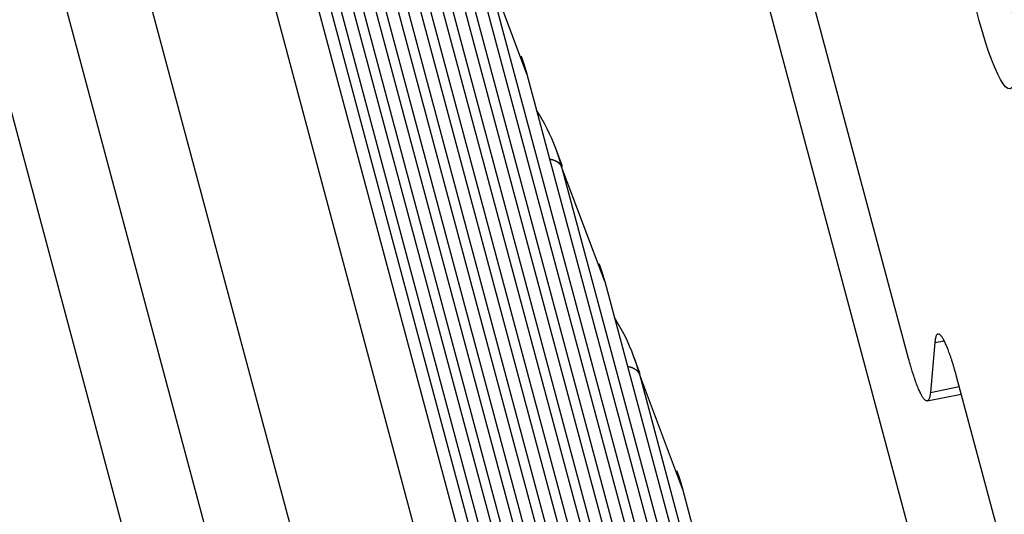
# Model space of a CAD drawing. Extents: x 361 to 2276, y 3727 to 5123.
# Drawn here: x 1925 to 1937, y 4870 to 4876 of the extents above; entities that cross this region are included whole.
import ezdxf

# ---------------------------------------------------------------- set-up
doc = ezdxf.new("R2010")
doc.units = 0
doc.header["$LTSCALE"] = 20
doc.header["$MEASUREMENT"] = 0
doc.layers.add('1', color=7, linetype='CONTINUOUS')
doc.layers.add('204', color=7, linetype='CONTINUOUS')

# ---------------------------------------------------------------- blocks, each defined once
blk = doc.blocks.new('GSYDJDJDJJJJ543')
at = {"layer": '204', "color": 252, "linetype": 'Continuous'}
for p, q in [((1533.169, 5957.956), (1538.999, 5936.183)), ((1533.723, 5957.985), (1540.956, 5930.971)), ((1529.902, 5957.267), (1535.096, 5937.868)), ((1534.189, 5937.395), (1528.941, 5956.992)), ((1533.711, 5956.512), (1539.541, 5934.74)), ((1534.265, 5956.541), (1541.498, 5929.527)), ((1534.148, 5955.349), (1539.977, 5933.577)), ((1534.701, 5955.379), (1541.935, 5928.364)), ((1534.69, 5953.906), (1540.519, 5932.133)), ((1535.243, 5953.935), (1542.477, 5926.921)), ((1535.68, 5952.772), (1542.914, 5925.758)), ((1536.363, 5937.172), (1532.253, 5952.522)), ((1536.222, 5951.329), (1543.456, 5924.314)), ((1536.659, 5950.166), (1543.892, 5923.151)), ((1543.279, 5942.471), (1541.201, 5950.232)), ((1536.959, 5950.093), (1544.871, 5920.545)), ((1537.464, 5938.852), (1534.676, 5949.268)), ((1535.231, 5949.205), (1538.02, 5938.79)), ((1537.201, 5948.722), (1544.434, 5921.708)), ((1537.501, 5948.649), (1545.413, 5919.101)), ((1535.773, 5947.761), (1538.562, 5937.346)), ((1537.938, 5947.487), (1545.85, 5917.938)), ((1538.48, 5946.043), (1537.938, 5947.487)), ((1538.48, 5946.043), (1546.392, 5916.495)), ((1538.928, 5944.884), (1538.844, 5945.108)), ((1538.917, 5944.88), (1546.829, 5915.332)), ((1539.459, 5943.437), (1538.917, 5944.88)), ((1539.459, 5943.437), (1547.371, 5913.888)), ((1543.608, 5942.67), (1543.553, 5942.044)), ((1543.608, 5942.67), (1543.726, 5942.693)), ((1539.906, 5942.278), (1539.822, 5942.501)), ((1539.895, 5942.274), (1547.807, 5912.726)), ((1540.437, 5940.83), (1539.895, 5942.274)), ((1554.013, 5904.409), (1543.882, 5942.243)), ((1543.553, 5942.044), (1543.916, 5942.116)), ((1543.513, 5941.937), (1543.941, 5942.021)), ((1540.437, 5940.83), (1548.349, 5911.282))]:
    blk.add_line(p, q, dxfattribs=at)
at = {"layer": '204', "color": 251, "linetype": 'Continuous'}
blk.add_line((1552.971, 5904.143), (1539.372, 5954.927), dxfattribs=at)
at = {"layer": '204', "color": 252, "linetype": 'Continuous'}
for points in [[(1538.407, 5946.271), (1538.41, 5946.263, -0.000813), (1538.412, 5946.256, -0.000813), (1538.415, 5946.248, -0.000813), (1538.418, 5946.241, -0.000813), (1538.421, 5946.233, -0.000813), (1538.423, 5946.226, -0.000813), (1538.426, 5946.218, -0.000812), (1538.429, 5946.211, -0.000812), (1538.431, 5946.203, -0.000812), (1538.434, 5946.195, -0.000812), (1538.436, 5946.188, -0.000812), (1538.439, 5946.18, -0.000811), (1538.441, 5946.173, -0.000811), (1538.444, 5946.165, -0.000812), (1538.446, 5946.158, -0.00081), (1538.449, 5946.15, -0.000805), (1538.451, 5946.142, -0.000812), (1538.453, 5946.135, -0.000828), (1538.456, 5946.127, -0.000804), (1538.458, 5946.12, -0.000751), (1538.46, 5946.112, -0.000828), (1538.463, 5946.104, -0.000986), (1538.465, 5946.096, -0.000749), (1538.467, 5946.089, -0.000258), (1538.469, 5946.082, -0.001055), (1538.472, 5946.074, -0.001814), (1538.475, 5946.06, -0.000887), (1538.48, 5946.043, -0.00047)], [(1538.917, 5944.88), (1538.915, 5944.888, 0.000808), (1538.912, 5944.896, 0.000808), (1538.91, 5944.903, 0.000807), (1538.908, 5944.911, 0.000808), (1538.906, 5944.919, 0.000808), (1538.904, 5944.926, 0.000809), (1538.902, 5944.934, 0.000809), (1538.899, 5944.941, 0.000809), (1538.897, 5944.949, 0.000809), (1538.895, 5944.957, 0.00081), (1538.892, 5944.964, 0.00081), (1538.89, 5944.972, 0.00081), (1538.888, 5944.98, 0.00081), (1538.885, 5944.987, 0.000812), (1538.883, 5944.995, 0.00081), (1538.88, 5945.002, 0.000806), (1538.878, 5945.01, 0.000813), (1538.876, 5945.018, 0.000829), (1538.873, 5945.025, 0.000806), (1538.87, 5945.033, 0.000753), (1538.868, 5945.04, 0.000831), (1538.865, 5945.048, 0.000991), (1538.863, 5945.056, 0.000752), (1538.86, 5945.063, 0.000258), (1538.858, 5945.069, 0.001062), (1538.855, 5945.078, 0.001827), (1538.85, 5945.091, 0.000893), (1538.844, 5945.108, 0.000473)], [(1538.917, 5944.88), (1538.915, 5944.884, 0.012184), (1538.913, 5944.888, 0.011744), (1538.911, 5944.892, 0.011497), (1538.909, 5944.896, 0.011511), (1538.906, 5944.9, 0.011362), (1538.904, 5944.904, 0.011164), (1538.901, 5944.908, 0.010904), (1538.897, 5944.912, 0.010681), (1538.894, 5944.915, 0.010386), (1538.89, 5944.919, 0.010116), (1538.886, 5944.923, 0.009786), (1538.882, 5944.926, 0.009488), (1538.878, 5944.93, 0.009156), (1538.873, 5944.933, 0.008872), (1538.868, 5944.937, 0.008511), (1538.863, 5944.94, 0.008162), (1538.858, 5944.943, 0.007913), (1538.852, 5944.946, 0.007785), (1538.846, 5944.949, 0.007245), (1538.84, 5944.952, 0.006512), (1538.834, 5944.955, 0.006937), (1538.827, 5944.957, 0.007952), (1538.82, 5944.96, 0.005722), (1538.813, 5944.962, 0.001852), (1538.807, 5944.965, 0.007788), (1538.798, 5944.967, 0.01244), (1538.784, 5944.971, 0.005655), (1538.766, 5944.975, 0.002885)], [(1539.386, 5943.664), (1539.388, 5943.657, -0.000812), (1539.391, 5943.649, -0.000813), (1539.394, 5943.642, -0.000813), (1539.397, 5943.634, -0.000812), (1539.399, 5943.627, -0.000812), (1539.402, 5943.619, -0.000812), (1539.405, 5943.612, -0.000812), (1539.407, 5943.604, -0.000812), (1539.41, 5943.597, -0.000812), (1539.413, 5943.589, -0.000812), (1539.415, 5943.582, -0.000811), (1539.418, 5943.574, -0.000811), (1539.42, 5943.566, -0.000811), (1539.423, 5943.559, -0.000812), (1539.425, 5943.551, -0.00081), (1539.427, 5943.544, -0.000805), (1539.43, 5943.536, -0.000812), (1539.432, 5943.528, -0.000828), (1539.435, 5943.521, -0.000804), (1539.437, 5943.513, -0.000751), (1539.439, 5943.506, -0.000828), (1539.441, 5943.498, -0.000986), (1539.444, 5943.49, -0.000749), (1539.446, 5943.483, -0.000258), (1539.448, 5943.476, -0.001055), (1539.45, 5943.467, -0.001814), (1539.454, 5943.454, -0.000888), (1539.459, 5943.437, -0.000471)], [(1543.882, 5942.243), (1543.871, 5942.285, 0.002229), (1543.859, 5942.325, 0.002229), (1543.848, 5942.365, 0.002326), (1543.836, 5942.405, 0.002581), (1543.824, 5942.443, 0.002836), (1543.812, 5942.48, 0.003112), (1543.799, 5942.516, 0.003447), (1543.787, 5942.551, 0.003875), (1543.775, 5942.583, 0.004398), (1543.763, 5942.614, 0.005047), (1543.751, 5942.642, 0.005885), (1543.739, 5942.668, 0.006952), (1543.727, 5942.691, 0.008415), (1543.716, 5942.712, 0.010354), (1543.705, 5942.73, 0.013142), (1543.695, 5942.745, 0.016951), (1543.685, 5942.758, 0.023171), (1543.675, 5942.767, 0.032854), (1543.666, 5942.773, 0.047164), (1543.658, 5942.777, 0.063289), (1543.65, 5942.778, 0.090659), (1543.643, 5942.775, 0.111271), (1543.636, 5942.77, 0.068112), (1543.63, 5942.763, 0.023637), (1543.625, 5942.755, 0.05674), (1543.621, 5942.74, 0.050991), (1543.615, 5942.711, 0.016281), (1543.608, 5942.67, 0.007371)], [(1539.895, 5942.274), (1539.893, 5942.281, 0.000806), (1539.891, 5942.289, 0.000805), (1539.889, 5942.297, 0.000805), (1539.887, 5942.304, 0.000806), (1539.885, 5942.312, 0.000806), (1539.883, 5942.32, 0.000806), (1539.88, 5942.327, 0.000806), (1539.878, 5942.335, 0.000807), (1539.876, 5942.343, 0.000807), (1539.874, 5942.35, 0.000807), (1539.871, 5942.358, 0.000808), (1539.869, 5942.366, 0.000807), (1539.866, 5942.373, 0.000808), (1539.864, 5942.381, 0.00081), (1539.862, 5942.388, 0.000808), (1539.859, 5942.396, 0.000803), (1539.857, 5942.403, 0.000811), (1539.854, 5942.411, 0.000827), (1539.852, 5942.419, 0.000804), (1539.849, 5942.426, 0.000751), (1539.847, 5942.434, 0.000829), (1539.844, 5942.441, 0.000989), (1539.841, 5942.449, 0.00075), (1539.839, 5942.456, 0.000257), (1539.836, 5942.463, 0.001059), (1539.833, 5942.471, 0.001824), (1539.829, 5942.484, 0.000891), (1539.822, 5942.501, 0.000472)], [(1543.553, 5942.044), (1543.551, 5942.024, -0.009692), (1543.548, 5942.005, -0.011319), (1543.545, 5941.989, -0.014055), (1543.541, 5941.974, -0.018892), (1543.536, 5941.961, -0.026181), (1543.531, 5941.951, -0.036934), (1543.525, 5941.944, -0.053942), (1543.518, 5941.939, -0.076422), (1543.511, 5941.937, -0.09445), (1543.504, 5941.937, -0.090006), (1543.495, 5941.941, -0.067563), (1543.486, 5941.947, -0.047088), (1543.477, 5941.956, -0.032246), (1543.467, 5941.969, -0.023203), (1543.456, 5941.984, -0.017028), (1543.445, 5942.002, -0.013079), (1543.434, 5942.023, -0.010363), (1543.423, 5942.046, -0.008552), (1543.411, 5942.072, -0.006898), (1543.399, 5942.101, -0.005555), (1543.387, 5942.131, -0.005179), (1543.374, 5942.164, -0.005172), (1543.362, 5942.199, -0.003571), (1543.35, 5942.234, -0.001453), (1543.339, 5942.266, -0.004111), (1543.325, 5942.309, -0.005899), (1543.305, 5942.379, -0.002693), (1543.279, 5942.471, -0.001411)], [(1539.895, 5942.274), (1539.894, 5942.278, 0.012176), (1539.892, 5942.282, 0.011736), (1539.89, 5942.286, 0.01149), (1539.888, 5942.29, 0.011504), (1539.885, 5942.294, 0.011356), (1539.882, 5942.298, 0.011158), (1539.879, 5942.301, 0.010899), (1539.876, 5942.305, 0.010677), (1539.873, 5942.309, 0.010382), (1539.869, 5942.313, 0.010113), (1539.865, 5942.316, 0.009783), (1539.861, 5942.32, 0.009486), (1539.856, 5942.323, 0.009155), (1539.852, 5942.327, 0.008871), (1539.847, 5942.33, 0.00851), (1539.842, 5942.333, 0.008162), (1539.836, 5942.337, 0.007914), (1539.831, 5942.34, 0.007785), (1539.825, 5942.343, 0.007245), (1539.819, 5942.346, 0.006513), (1539.812, 5942.348, 0.006939), (1539.806, 5942.351, 0.007954), (1539.799, 5942.354, 0.005724), (1539.792, 5942.356, 0.001852), (1539.785, 5942.358, 0.00779), (1539.777, 5942.361, 0.012445), (1539.763, 5942.364, 0.005657), (1539.745, 5942.368, 0.002886)], [(1540.364, 5941.058), (1540.367, 5941.05, -0.000811), (1540.37, 5941.043, -0.000811), (1540.373, 5941.035, -0.000811), (1540.375, 5941.028, -0.000811), (1540.378, 5941.02, -0.000811), (1540.381, 5941.013, -0.00081), (1540.383, 5941.005, -0.00081), (1540.386, 5940.998, -0.00081), (1540.389, 5940.99, -0.00081), (1540.391, 5940.983, -0.00081), (1540.394, 5940.975, -0.000809), (1540.396, 5940.968, -0.000809), (1540.399, 5940.96, -0.000809), (1540.401, 5940.952, -0.00081), (1540.404, 5940.945, -0.000808), (1540.406, 5940.937, -0.000803), (1540.409, 5940.93, -0.00081), (1540.411, 5940.922, -0.000826), (1540.413, 5940.914, -0.000802), (1540.416, 5940.907, -0.000749), (1540.418, 5940.899, -0.000826), (1540.42, 5940.891, -0.000984), (1540.422, 5940.884, -0.000747), (1540.425, 5940.876, -0.000258), (1540.427, 5940.869, -0.001052), (1540.429, 5940.861, -0.001809), (1540.433, 5940.848, -0.000885), (1540.437, 5940.83, -0.000469)]]:
    blk.add_lwpolyline(points, format="xyb", dxfattribs=at)
blk.add_ellipse((1544.215, 5947.576), major_axis=(0.339, -1.717), ratio=0.139268, start_param=0, end_param=6.283185, dxfattribs=at)
for points in [[(1538.844, 5945.108), (1538.78, 5945.277), (1538.699, 5945.439), (1538.601, 5945.591)], [(1539.822, 5942.501), (1539.759, 5942.67), (1539.678, 5942.832), (1539.58, 5942.984)]]:
    blk.add_open_spline(points, degree=3, dxfattribs=at)

msp = doc.modelspace()

# ---------------------------------------------------------------- block references
at = {"layer": '1', "color": 1, "linetype": 'ByBlock'}
msp.add_blockref('GSYDJDJDJJJJ543', (392.749, -1070.403), dxfattribs=at)

doc.saveas('drawing.dxf')
